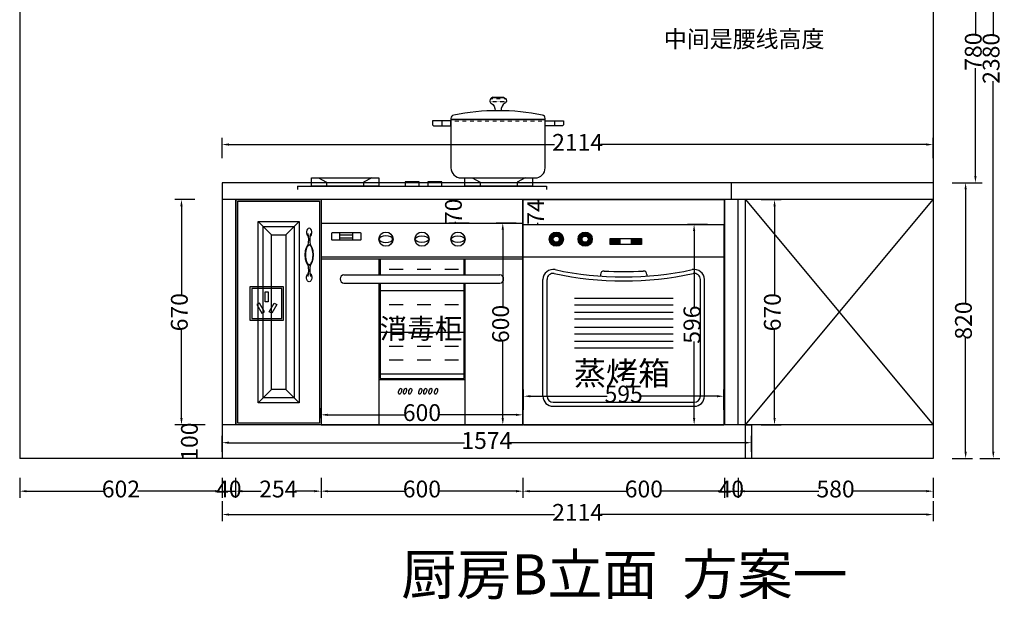
# Model space of a CAD drawing. Units: millimetres. Extents: x -22016 to -10573, y -6951 to 1491.
# Drawn here: x -16721 to -13794, y -2589 to -864 of the extents above; entities that cross this region are included whole.
import ezdxf

# ---------------------------------------------------------------- set-up
doc = ezdxf.new("R2010")
doc.units = ezdxf.units.MM
doc.linetypes.add('DASH_30', pattern=[0.105, 0.075, -0.03])
doc.layers.add('3', color=3, linetype='Continuous')
doc.layers.add('7', color=7, linetype='Continuous')
doc.styles.add('宋字', font='txt')
doc.dimstyles.new('陈陈陈陈陈陈', dxfattribs={"dimtxt": 50, "dimasz": 20, "dimexe": 20, "dimexo": 20, "dimgap": 0, "dimtad": 0, "dimdec": 0, "dimtxsty": '宋字', "dimcen": 2.5, "dimclrd": 251, "dimclre": 251, "dimclrt": 6, "dimadec": 0, "dimazin": 0, "dimtfac": 1, "dimtix": 1, "dimtmove": 0, "dimatfit": 3, "dimfxl": 40, "dimfxlon": 1, "dimarcsym": 0})
pattern_1 = [(90, (2073922.4677, 604877.0063), (-2.54, 4e-16), [])]

# ---------------------------------------------------------------- blocks, each defined once
blk = doc.blocks.new('sss')
for centre, start, end in [((27130.5, 17706.7), 348.7446, 11.2554), ((27316.5, 17706.7), 168.7446, 191.2554), ((27130.5, 17614.1), 348.7446, 11.2554), ((27316.5, 17614.1), 168.7446, 191.2554)]:
    blk.add_arc(centre, 90.5, start, end)
at = {"extrusion": (0, 0, -1)}
blk.add_ellipse((27223.5, 17727.4), major_axis=(0, 12.7), ratio=0.633261, start_param=-2.75737, end_param=2.75737, dxfattribs=at)
for centre, major_axis, ratio, start_param, end_param in [((27223.5, 17660.4), (0, -30.5), 0.417372, -3.141592653589793, 3.141592653589793), ((27223.5, 17593.4), (0, -12.7), 0.633261, -2.75737, 2.75737)]:
    blk.add_ellipse(centre, major_axis=major_axis, ratio=ratio, start_param=start_param, end_param=end_param)
blk.add_open_spline([(27223.5, 17689.4), (27223, 17689.4), (27222.5, 17689.3), (27221.5, 17688.9), (27221, 17688.6), (27219.9, 17687.8), (27219.3, 17687.2), (27218.2, 17685.9), (27217.7, 17685.1), (27216.1, 17682.3), (27215.2, 17680), (27213.7, 17674.7), (27213.1, 17671.8), (27212.3, 17665.5), (27212.2, 17662.3), (27212.3, 17655.8), (27212.6, 17652.5), (27213.6, 17646.5), (27214.3, 17643.7), (27215.8, 17639.3), (27216.6, 17637.6), (27218.1, 17635), (27218.9, 17634), (27220.2, 17632.7), (27220.8, 17632.2), (27222, 17631.6), (27222.6, 17631.4), (27223.7, 17631.3), (27224.2, 17631.4), (27225.3, 17631.8), (27225.9, 17632.1), (27227.1, 17633), (27227.7, 17633.6), (27228.9, 17635.2), (27229.5, 17636.1), (27231.1, 17639.1), (27232.1, 17641.6), (27233.5, 17647.1), (27234.1, 17650.2), (27234.7, 17656.6), (27234.8, 17659.9), (27234.6, 17666.5), (27234.2, 17669.8), (27233.1, 17675.8), (27232.3, 17678.5), (27230.7, 17682.6), (27229.9, 17684.1), (27228.4, 17686.4), (27227.7, 17687.2), (27226.4, 17688.4), (27225.8, 17688.8), (27224.7, 17689.3), (27224.1, 17689.4), (27223.6, 17689.4), (27223.5, 17689.4), (27223.5, 17689.4)], degree=3, knots=[-3.141593, -3.141593, -3.141593, -3.141593, -2.982124, -2.982124, -2.822656, -2.822656, -2.663188, -2.663188, -2.503719, -2.503719, -2.17732, -2.17732, -1.850921, -1.850921, -1.524523, -1.524523, -1.198124, -1.198124, -0.871725, -0.871725, -0.612081, -0.612081, -0.397041, -0.397041, -0.219494, -0.219494, -0.041947, -0.041947, 0.1356, 0.1356, 0.313147, 0.313147, 0.490694, 0.490694, 0.668241, 0.668241, 1.00073, 1.00073, 1.333219, 1.333219, 1.665708, 1.665708, 1.998197, 1.998197, 2.330686, 2.330686, 2.577923, 2.577923, 2.784528, 2.784528, 2.956041, 2.956041, 3.127555, 3.127555, 3.141593, 3.141593, 3.141593, 3.141593])
blk = doc.blocks.new('*D107')
at = {"color": 251, "lineweight": -2, "transparency": 16777216}
for p, q in [((-16721.4, -2226.9), (-16721.4, -2286.9)), ((-16119.4, -2226.9), (-16119.4, -2286.9)), ((-16701.4, -2266.9), (-16470.1, -2266.9)), ((-16139.4, -2266.9), (-16370.7, -2266.9))]:
    blk.add_line(p, q, dxfattribs=at)
at = {"color": 251, "transparency": 16777216}
for points in [[(-16701.4, -2263.6), (-16701.4, -2270.2), (-16721.4, -2266.9)], [(-16139.4, -2270.2), (-16139.4, -2263.6), (-16119.4, -2266.9)]]:
    blk.add_solid(points, dxfattribs=at)
at = {"layer": 'Defpoints', "color": 0, "transparency": 16777216}
for p in [(-16119.4, -1399.5), (-16721.4, -1419.5), (-16721.4, -2266.9)]:
    blk.add_point(p, dxfattribs=at)
at = {"color": 6, "transparency": 16777216, "insert": (-16420.4, -2266.9), "char_height": 50, "attachment_point": 5, "style": '宋字'}
blk.add_mtext('602', dxfattribs=at)
blk = doc.blocks.new('asdfgasdfvgedshgt')
at = {"layer": '3', "color": 3, "linetype": 'DASH_30'}
for p, q in [((2078202.2, 612374.2), (2078251.6, 612374.2)), ((2078204.9, 612382.5), (2078248.7, 612382.5)), ((2078086.8, 612316.6), (2078366.8, 612316.6))]:
    blk.add_line(p, q, dxfattribs=at)
at = {"layer": '3', "color": 3}
for points in [[(2077950.2, 612122), (2077992.1, 612122), (2077992.1, 612135.4), (2077950.2, 612135.4)], [(2078017.6, 612122), (2078059.5, 612122), (2078059.5, 612135.4), (2078017.6, 612135.4)]]:
    blk.add_lwpolyline(points, close=True, dxfattribs=at)
at = {"layer": '7', "color": 3}
for p, q in [((2078210.9, 612386.6), (2078242.8, 612386.6)), ((2078059.3, 612316.6), (2078059.3, 612301.6)), ((2078086.8, 612323.5), (2078086.8, 612176.6)), ((2078086.8, 612321.6), (2078366.8, 612321.6)), ((2078366.8, 612176.6), (2078366.8, 612323.5)), ((2078394.3, 612316.6), (2078394.3, 612301.6)), ((2077693, 612146.6), (2077717, 612133.9)), ((2077717, 612133.9), (2077717, 612122.2)), ((2077851.1, 612146.6), (2077827, 612133.9)), ((2077827, 612133.9), (2077827, 612122.2)), ((2078116.8, 612146.6), (2078336.8, 612146.6)), ((2078149.5, 612146.6), (2078173.6, 612133.9)), ((2078173.6, 612133.9), (2078173.6, 612122.2)), ((2078307.6, 612146.6), (2078283.6, 612133.9)), ((2078283.6, 612133.9), (2078283.6, 612122.2)), ((2077630.3, 612122.2), (2078370.3, 612122.2)), ((2077630.3, 612122.2), (2077630.3, 612112.2)), ((2078370.3, 612122.2), (2078370.3, 612112.2))]:
    blk.add_line(p, q, dxfattribs=at)
for points in [[(2078210.9, 612386.6, 0.292085), (2078202.2, 612375.8, 0.373013), (2078206.7, 612369.3, -0.257373), (2078217.8, 612346.9)], [(2078242.8, 612386.6, -0.292085), (2078251.5, 612375.8, -0.373013), (2078247, 612369.3, 0.257373), (2078235.9, 612346.9)]]:
    blk.add_lwpolyline(points, format="xyb", dxfattribs=at)
for points in [[(2078036.8, 612301.6), (2078086.8, 612301.6), (2078086.8, 612316.6), (2078031.8, 612316.6), (2078031.8, 612306.6, 0.414214)], [(2078416.8, 612301.6), (2078366.8, 612301.6), (2078366.8, 612316.6), (2078421.8, 612316.6), (2078421.8, 612306.6, -0.414214)]]:
    blk.add_lwpolyline(points, format="xyb", close=True, dxfattribs=at)
for points in [[(2077872.2, 612122.2), (2077671.9, 612122.2), (2077671.9, 612146.6), (2077872.2, 612146.6)], [(2078328.7, 612122.2), (2078128.4, 612122.2), (2078128.4, 612146.6), (2078328.7, 612146.6)]]:
    blk.add_lwpolyline(points, close=True, dxfattribs=at)
for centre, radius, start, end in [((2078096.8, 612323.5), 10, 101.522, 180), ((2078226.8, 611685.8), 660.8, 78.478, 101.522), ((2078356.8, 612323.5), 10, 0, 78.478), ((2078116.8, 612176.6), 30, 180, 270), ((2078336.8, 612176.6), 30, 270, 0)]:
    blk.add_arc(centre, radius, start, end, dxfattribs=at)
blk = doc.blocks.new('*D114')
at = {"color": 251, "lineweight": -2, "transparency": 16777216}
for p, q in [((-16119.4, -2226.9), (-16119.4, -2286.9)), ((-16079.4, -2226.9), (-16079.4, -2286.9)), ((-16119.4, -2266.9), (-16079.4, -2266.9))]:
    blk.add_line(p, q, dxfattribs=at)
at = {"layer": 'Defpoints', "color": 0, "transparency": 16777216}
for p in [(-16119.4, -2069.5), (-16079.4, -2069.5), (-16079.4, -2266.9)]:
    blk.add_point(p, dxfattribs=at)
at = {"color": 6, "transparency": 16777216, "insert": (-16099.4, -2266.9), "char_height": 50, "attachment_point": 5, "style": '宋字'}
blk.add_mtext('40', dxfattribs=at)
blk = doc.blocks.new('*D115')
at = {"color": 251, "lineweight": -2, "transparency": 16777216}
for p, q in [((-16079.4, -2226.9), (-16079.4, -2286.9)), ((-15825.4, -2226.9), (-15825.4, -2286.9)), ((-16059.4, -2266.9), (-16003, -2266.9)), ((-15845.4, -2266.9), (-15901.9, -2266.9))]:
    blk.add_line(p, q, dxfattribs=at)
at = {"color": 251, "transparency": 16777216}
for points in [[(-16059.4, -2263.6), (-16059.4, -2270.2), (-16079.4, -2266.9)], [(-15845.4, -2270.2), (-15845.4, -2263.6), (-15825.4, -2266.9)]]:
    blk.add_solid(points, dxfattribs=at)
at = {"layer": 'Defpoints', "color": 0, "transparency": 16777216}
for p in [(-16079.4, -2069.5), (-15825.4, -2069.5), (-15825.4, -2266.9)]:
    blk.add_point(p, dxfattribs=at)
at = {"color": 6, "transparency": 16777216, "insert": (-15952.4, -2266.9), "char_height": 50, "attachment_point": 5, "style": '宋字'}
blk.add_mtext('254', dxfattribs=at)
blk = doc.blocks.new('*D116')
at = {"color": 251, "lineweight": -2, "transparency": 16777216}
for p, q in [((-15825.4, -2226.9), (-15825.4, -2286.9)), ((-15225.4, -2226.9), (-15225.4, -2286.9)), ((-15805.4, -2266.9), (-15575.6, -2266.9)), ((-15245.4, -2266.9), (-15475.3, -2266.9))]:
    blk.add_line(p, q, dxfattribs=at)
at = {"color": 251, "transparency": 16777216}
for points in [[(-15805.4, -2263.6), (-15805.4, -2270.2), (-15825.4, -2266.9)], [(-15245.4, -2270.2), (-15245.4, -2263.6), (-15225.4, -2266.9)]]:
    blk.add_solid(points, dxfattribs=at)
at = {"layer": 'Defpoints', "color": 0, "transparency": 16777216}
for p in [(-15825.4, -2069.5), (-15225.4, -2069.5), (-15225.4, -2266.9)]:
    blk.add_point(p, dxfattribs=at)
at = {"color": 6, "transparency": 16777216, "insert": (-15525.4, -2266.9), "char_height": 50, "attachment_point": 5, "style": '宋字'}
blk.add_mtext('600', dxfattribs=at)
blk = doc.blocks.new('*D117')
at = {"color": 251, "lineweight": -2, "transparency": 16777216}
for p, q in [((-15225.4, -2226.9), (-15225.4, -2286.9)), ((-14625.4, -2226.9), (-14625.4, -2286.9)), ((-15205.4, -2266.9), (-14915.6, -2266.9)), ((-14645.4, -2266.9), (-14815.3, -2266.9))]:
    blk.add_line(p, q, dxfattribs=at)
at = {"color": 251, "transparency": 16777216}
for points in [[(-15205.4, -2263.6), (-15205.4, -2270.2), (-15225.4, -2266.9)], [(-14645.4, -2270.2), (-14645.4, -2263.6), (-14625.4, -2266.9)]]:
    blk.add_solid(points, dxfattribs=at)
at = {"layer": 'Defpoints', "color": 0, "transparency": 16777216}
for p in [(-15225.4, -2069.5), (-14625.4, -2069.5), (-14625.4, -2266.9)]:
    blk.add_point(p, dxfattribs=at)
at = {"color": 6, "transparency": 16777216, "insert": (-14865.4, -2266.9), "char_height": 50, "attachment_point": 5, "style": '宋字'}
blk.add_mtext('600', dxfattribs=at)
blk = doc.blocks.new('*D118')
at = {"color": 251, "lineweight": -2, "transparency": 16777216}
for p, q in [((-14625.4, -2226.9), (-14625.4, -2286.9)), ((-14585.4, -2226.9), (-14585.4, -2286.9)), ((-14625.4, -2266.9), (-14585.4, -2266.9))]:
    blk.add_line(p, q, dxfattribs=at)
at = {"layer": 'Defpoints', "color": 0, "transparency": 16777216}
for p in [(-14625.4, -2069.5), (-14585.4, -2069.5), (-14585.4, -2266.9)]:
    blk.add_point(p, dxfattribs=at)
at = {"color": 6, "transparency": 16777216, "insert": (-14605.4, -2266.9), "char_height": 50, "attachment_point": 5, "style": '宋字'}
blk.add_mtext('40', dxfattribs=at)
blk = doc.blocks.new('*D119')
at = {"color": 251, "lineweight": -2, "transparency": 16777216}
for p, q in [((-14585.4, -2226.9), (-14585.4, -2286.9)), ((-14005.4, -2226.9), (-14005.4, -2286.9)), ((-14565.4, -2266.9), (-14345.1, -2266.9)), ((-14025.4, -2266.9), (-14245.7, -2266.9))]:
    blk.add_line(p, q, dxfattribs=at)
at = {"color": 251, "transparency": 16777216}
for points in [[(-14565.4, -2263.6), (-14565.4, -2270.2), (-14585.4, -2266.9)], [(-14025.4, -2270.2), (-14025.4, -2263.6), (-14005.4, -2266.9)]]:
    blk.add_solid(points, dxfattribs=at)
at = {"layer": 'Defpoints', "color": 0, "transparency": 16777216}
for p in [(-14585.4, -2069.5), (-14005.4, -2069.5), (-14005.4, -2266.9)]:
    blk.add_point(p, dxfattribs=at)
at = {"color": 6, "transparency": 16777216, "insert": (-14295.4, -2266.9), "char_height": 50, "attachment_point": 5, "style": '宋字'}
blk.add_mtext('580', dxfattribs=at)
blk = doc.blocks.new('*D122')
at = {"color": 251, "lineweight": -2, "transparency": 16777216}
for p, q in [((-13948.6, -1349.5), (-13888.6, -1349.5)), ((-13908.6, -1369.5), (-13908.6, -1709.2)), ((-13908.6, -2149.5), (-13908.6, -1809.8)), ((-13948.6, -2169.5), (-13888.6, -2169.5))]:
    blk.add_line(p, q, dxfattribs=at)
at = {"color": 251, "transparency": 16777216}
for points in [[(-13905.3, -1369.5), (-13912, -1369.5), (-13908.6, -1349.5)], [(-13912, -2149.5), (-13905.3, -2149.5), (-13908.6, -2169.5)]]:
    blk.add_solid(points, dxfattribs=at)
at = {"layer": 'Defpoints', "color": 0, "transparency": 16777216}
for p in [(-14005.4, -1349.5), (-14005.4, -2169.5), (-13908.6, -2169.5)]:
    blk.add_point(p, dxfattribs=at)
at = {"color": 6, "transparency": 16777216, "insert": (-13908.6, -1759.5), "char_height": 50, "attachment_point": 5, "rotation": 90, "style": '宋字'}
blk.add_mtext('820', dxfattribs=at)
blk = doc.blocks.new('*D123')
at = {"color": 251, "lineweight": -2, "transparency": 16777216}
for p, q in [((-13919.5, -569.5), (-13859.5, -569.5)), ((-13879.5, -589.5), (-13879.5, -909.9)), ((-13879.5, -1329.5), (-13879.5, -1009.1)), ((-13919.5, -1349.5), (-13859.5, -1349.5))]:
    blk.add_line(p, q, dxfattribs=at)
at = {"color": 251, "transparency": 16777216}
for points in [[(-13876.2, -589.5), (-13882.8, -589.5), (-13879.5, -569.5)], [(-13882.8, -1329.5), (-13876.2, -1329.5), (-13879.5, -1349.5)]]:
    blk.add_solid(points, dxfattribs=at)
at = {"layer": 'Defpoints', "color": 0, "transparency": 16777216}
for p in [(-14005.4, -569.5), (-13879.5, -569.5), (-14005.4, -1349.5)]:
    blk.add_point(p, dxfattribs=at)
at = {"color": 6, "transparency": 16777216, "insert": (-13879.5, -959.5), "char_height": 50, "attachment_point": 5, "rotation": 90, "style": '宋字'}
blk.add_mtext('780', dxfattribs=at)
blk = doc.blocks.new('*D18')
at = {"color": 251, "lineweight": -2, "transparency": 16777216}
for p, q in [((2075915.4, 611238.9), (2075915.4, 611298.9)), ((2075935.4, 611278.9), (2076163.6, 611278.9)), ((2076490.4, 611278.9), (2076262.2, 611278.9)), ((2076510.4, 611238.9), (2076510.4, 611298.9))]:
    blk.add_line(p, q, dxfattribs=at)
at = {"color": 251, "transparency": 16777216}
for points in [[(2075935.4, 611282.2), (2075935.4, 611275.6), (2075915.4, 611278.9)], [(2076490.4, 611275.6), (2076490.4, 611282.2), (2076510.4, 611278.9)]]:
    blk.add_solid(points, dxfattribs=at)
at = {"layer": 'Defpoints', "color": 0, "transparency": 16777216}
for p in [(2076510.4, 611278.9), (2075915.4, 611193.9), (2076510.4, 611193.9)]:
    blk.add_point(p, dxfattribs=at)
at = {"color": 6, "transparency": 16777216, "insert": (2076212.9, 611278.9), "char_height": 50, "attachment_point": 5, "style": '宋字'}
blk.add_mtext('595', dxfattribs=at)
blk = doc.blocks.new('*D19')
at = {"color": 251, "lineweight": -2, "transparency": 16777216}
for p, q in [((2076462.3, 611789.9), (2076402.3, 611789.9)), ((2076422.3, 611769.9), (2076422.3, 611541.6)), ((2076422.3, 611213.9), (2076422.3, 611442.2)), ((2076462.3, 611193.9), (2076402.3, 611193.9))]:
    blk.add_line(p, q, dxfattribs=at)
at = {"color": 251, "transparency": 16777216}
for points in [[(2076425.7, 611769.9), (2076419, 611769.9), (2076422.3, 611789.9)], [(2076419, 611213.9), (2076425.7, 611213.9), (2076422.3, 611193.9)]]:
    blk.add_solid(points, dxfattribs=at)
at = {"layer": 'Defpoints', "color": 0, "transparency": 16777216}
for p in [(2076422.3, 611789.9), (2076510.4, 611789.9), (2076510.4, 611193.9)]:
    blk.add_point(p, dxfattribs=at)
at = {"color": 6, "transparency": 16777216, "insert": (2076422.3, 611491.9), "char_height": 50, "attachment_point": 5, "rotation": 90, "style": '宋字'}
blk.add_mtext('596', dxfattribs=at)
blk = doc.blocks.new('*D15')
at = {"color": 251, "lineweight": -2, "transparency": 16777216}
for p, q in [((-18063.8, -1643.5), (-18063.8, -1613.8)), ((-18043.8, -1633.8), (-17814, -1633.8)), ((-17483.8, -1633.8), (-17713.7, -1633.8)), ((-17463.8, -1643.5), (-17463.8, -1613.8))]:
    blk.add_line(p, q, dxfattribs=at)
at = {"color": 251, "transparency": 16777216}
for points in [[(-18043.8, -1630.5), (-18043.8, -1637.1), (-18063.8, -1633.8)], [(-17483.8, -1637.1), (-17483.8, -1630.5), (-17463.8, -1633.8)]]:
    blk.add_solid(points, dxfattribs=at)
at = {"layer": 'Defpoints', "color": 0, "transparency": 16777216}
for p in [(-17463.8, -1633.8), (-18063.8, -1663.5), (-17463.8, -1663.5)]:
    blk.add_point(p, dxfattribs=at)
at = {"color": 6, "transparency": 16777216, "insert": (-17763.8, -1633.8), "char_height": 50, "attachment_point": 5, "style": '宋字'}
blk.add_mtext('600', dxfattribs=at)
blk = doc.blocks.new('*D16')
at = {"color": 251, "lineweight": -2, "transparency": 16777216}
for p, q in [((-17483.8, -1063.5), (-17543.4, -1063.5)), ((-17523.4, -1083.5), (-17523.4, -1313.4)), ((-17523.4, -1643.5), (-17523.4, -1413.7)), ((-17483.8, -1663.5), (-17543.4, -1663.5))]:
    blk.add_line(p, q, dxfattribs=at)
at = {"color": 251, "transparency": 16777216}
for points in [[(-17520.1, -1083.5), (-17526.8, -1083.5), (-17523.4, -1063.5)], [(-17526.8, -1643.5), (-17520.1, -1643.5), (-17523.4, -1663.5)]]:
    blk.add_solid(points, dxfattribs=at)
at = {"layer": 'Defpoints', "color": 0, "transparency": 16777216}
for p in [(-17523.4, -1063.5), (-17463.8, -1063.5), (-17463.8, -1663.5)]:
    blk.add_point(p, dxfattribs=at)
at = {"color": 6, "transparency": 16777216, "insert": (-17523.4, -1363.5), "char_height": 50, "attachment_point": 5, "rotation": 90, "style": '宋字'}
blk.add_mtext('600', dxfattribs=at)
blk = doc.blocks.new('*D126')
at = {"color": 251, "lineweight": -2, "transparency": 16777216}
for p, q in [((-13866.4, 210.5), (-13806.4, 210.5)), ((-13826.4, 190.5), (-13826.4, -911.6)), ((-13826.4, -2149.5), (-13826.4, -1047.4)), ((-13866.4, -2169.5), (-13806.4, -2169.5))]:
    blk.add_line(p, q, dxfattribs=at)
at = {"color": 251, "transparency": 16777216}
for points in [[(-13823.1, 190.5), (-13829.7, 190.5), (-13826.4, 210.5)], [(-13829.7, -2149.5), (-13823.1, -2149.5), (-13826.4, -2169.5)]]:
    blk.add_solid(points, dxfattribs=at)
at = {"layer": 'Defpoints', "color": 0, "transparency": 16777216}
for p in [(-14005.4, 210.5), (-14005.4, -2169.5), (-13826.4, -2169.5)]:
    blk.add_point(p, dxfattribs=at)
at = {"color": 6, "transparency": 16777216, "insert": (-13826.4, -979.5), "char_height": 50, "attachment_point": 5, "rotation": 90, "style": '宋字'}
blk.add_mtext('2380', dxfattribs=at)
blk = doc.blocks.new('adefawer2w3r+3r3+2rr')
at = {"color": 0}
for points in [[(123073.2, 54942.5), (123173.2, 54942.5), (123173.2, 55042.5), (123073.2, 55042.5)], [(123078.2, 54947.5), (123168.2, 54947.5), (123168.2, 55037.5), (123078.2, 55037.5)]]:
    blk.add_lwpolyline(points, close=True, dxfattribs=at)
blk = doc.blocks.new('qawerwerasdfast23edfasdfawr23wesdfzcv')
at = {"color": 1}
for points in [[(123118.6, 55027.2), (123127.6, 55027.2), (123127.6, 54997.4), (123118.6, 54997.4)], [(123101, 54993.7), (123093.2, 54989.2), (123108.2, 54963.5), (123116, 54968)], [(123145.3, 54993.7), (123153.1, 54989.2), (123138.1, 54963.5), (123130.3, 54968)]]:
    blk.add_lwpolyline(points, close=True, dxfattribs=at)
blk.add_blockref('adefawer2w3r+3r3+2rr', (0, 0))
blk = doc.blocks.new('*D14')
at = {"color": 251, "lineweight": -2, "transparency": 16777216}
for p, q in [((-15385.2, -1399.5), (-15445.2, -1399.5)), ((-15425.2, -1399.5), (-15425.2, -1402.8)), ((-15385.2, -1469.5), (-15445.2, -1469.5)), ((-15425.2, -1469.5), (-15425.2, -1466.2))]:
    blk.add_line(p, q, dxfattribs=at)
at = {"layer": 'Defpoints', "color": 0, "transparency": 16777216}
for p in [(-15425.2, -1399.5), (-15225.4, -1399.5), (-15304.3, -1469.5)]:
    blk.add_point(p, dxfattribs=at)
at = {"color": 6, "transparency": 16777216, "insert": (-15425.2, -1434.5), "char_height": 50, "attachment_point": 5, "rotation": 90, "style": '宋字'}
blk.add_mtext('70', dxfattribs=at)
blk = doc.blocks.new('*D63')
at = {"color": 251, "lineweight": -2, "transparency": 16777216}
for p, q in [((-16119.4, -1275.9), (-16119.4, -1215.9)), ((-14005.4, -1275.9), (-14005.4, -1215.9)), ((-16099.4, -1235.9), (-15130.9, -1235.9)), ((-14025.4, -1235.9), (-14994, -1235.9))]:
    blk.add_line(p, q, dxfattribs=at)
at = {"color": 251, "transparency": 16777216}
for points in [[(-16099.4, -1232.5), (-16099.4, -1239.2), (-16119.4, -1235.9)], [(-14025.4, -1239.2), (-14025.4, -1232.5), (-14005.4, -1235.9)]]:
    blk.add_solid(points, dxfattribs=at)
at = {"layer": 'Defpoints', "color": 0, "transparency": 16777216}
for p in [(-14005.4, -1235.9), (-16119.4, -1374.5), (-14005.4, -1349.5)]:
    blk.add_point(p, dxfattribs=at)
at = {"color": 6, "transparency": 16777216, "insert": (-15062.4, -1235.9), "char_height": 50, "attachment_point": 5, "style": '宋字'}
blk.add_mtext('2114', dxfattribs=at)
blk = doc.blocks.new('*D100')
at = {"color": 251, "lineweight": -2, "transparency": 16777216}
for p, q in [((-14516.8, -1399.5), (-14456.8, -1399.5)), ((-14476.8, -1419.5), (-14476.8, -1684.4)), ((-14476.8, -2049.5), (-14476.8, -1784.6)), ((-14516.8, -2069.5), (-14456.8, -2069.5))]:
    blk.add_line(p, q, dxfattribs=at)
at = {"color": 251, "transparency": 16777216}
for points in [[(-14473.5, -1419.5), (-14480.1, -1419.5), (-14476.8, -1399.5)], [(-14480.1, -2049.5), (-14473.5, -2049.5), (-14476.8, -2069.5)]]:
    blk.add_solid(points, dxfattribs=at)
at = {"layer": 'Defpoints', "color": 0, "transparency": 16777216}
for p in [(-14563.4, -1399.5), (-14563.4, -2069.5), (-14476.8, -2069.5)]:
    blk.add_point(p, dxfattribs=at)
at = {"color": 6, "transparency": 16777216, "insert": (-14476.8, -1734.5), "char_height": 50, "attachment_point": 5, "rotation": 90, "style": '宋字'}
blk.add_mtext('670', dxfattribs=at)
blk = doc.blocks.new('*D102')
at = {"color": 251, "lineweight": -2, "transparency": 16777216}
for p, q in [((-15202.9, -1399.5), (-15160.5, -1399.5)), ((-15180.5, -1399.5), (-15180.5, -1404.2)), ((-15202.9, -1473.5), (-15160.5, -1473.5)), ((-15180.5, -1473.5), (-15180.5, -1468.8))]:
    blk.add_line(p, q, dxfattribs=at)
at = {"layer": 'Defpoints', "color": 0, "transparency": 16777216}
for p in [(-15222.9, -1399.5), (-15180.5, -1399.5), (-15222.9, -1473.5)]:
    blk.add_point(p, dxfattribs=at)
at = {"color": 6, "transparency": 16777216, "insert": (-15180.5, -1436.5), "char_height": 50, "attachment_point": 5, "rotation": 90, "style": '宋字'}
blk.add_mtext('74', dxfattribs=at)
blk = doc.blocks.new('*D103')
at = {"color": 251, "lineweight": -2, "transparency": 16777216}
for p, q in [((-16119.4, -2149.5), (-16119.4, -2102.7)), ((-14545.4, -2149.5), (-14545.4, -2102.7)), ((-16099.4, -2122.7), (-15398.6, -2122.7)), ((-14565.4, -2122.7), (-15266.2, -2122.7))]:
    blk.add_line(p, q, dxfattribs=at)
at = {"color": 251, "transparency": 16777216}
for points in [[(-16099.4, -2119.3), (-16099.4, -2126), (-16119.4, -2122.7)], [(-14565.4, -2126), (-14565.4, -2119.3), (-14545.4, -2122.7)]]:
    blk.add_solid(points, dxfattribs=at)
at = {"layer": 'Defpoints', "color": 0, "transparency": 16777216}
for p in [(-14545.4, -2122.7), (-16119.4, -2169.5), (-14545.4, -2169.5)]:
    blk.add_point(p, dxfattribs=at)
at = {"color": 6, "transparency": 16777216, "insert": (-15332.4, -2122.7), "char_height": 50, "attachment_point": 5, "style": '宋字'}
blk.add_mtext('1574', dxfattribs=at)
blk = doc.blocks.new('*D106')
at = {"color": 251, "lineweight": -2, "transparency": 16777216}
for p, q in [((-16119.4, -2296.4), (-16119.4, -2356.4)), ((-14005.4, -2296.4), (-14005.4, -2356.4)), ((-16099.4, -2336.4), (-15130.9, -2336.4)), ((-14025.4, -2336.4), (-14994, -2336.4))]:
    blk.add_line(p, q, dxfattribs=at)
at = {"color": 251, "transparency": 16777216}
for points in [[(-16099.4, -2333.1), (-16099.4, -2339.7), (-16119.4, -2336.4)], [(-14025.4, -2339.7), (-14025.4, -2333.1), (-14005.4, -2336.4)]]:
    blk.add_solid(points, dxfattribs=at)
at = {"layer": 'Defpoints', "color": 0, "transparency": 16777216}
for p in [(-16119.4, -2169.5), (-14005.4, -2169.5), (-14005.4, -2336.4)]:
    blk.add_point(p, dxfattribs=at)
at = {"color": 6, "transparency": 16777216, "insert": (-15062.4, -2336.4), "char_height": 50, "attachment_point": 5, "style": '宋字'}
blk.add_mtext('2114', dxfattribs=at)
blk = doc.blocks.new('*D127')
at = {"color": 251, "lineweight": -2, "transparency": 16777216}
for p, q in [((-16200.3, -1399.5), (-16260.3, -1399.5)), ((-16240.3, -1419.5), (-16240.3, -1684.4)), ((-16240.3, -2049.5), (-16240.3, -1784.6)), ((-16200.3, -2069.5), (-16260.3, -2069.5))]:
    blk.add_line(p, q, dxfattribs=at)
at = {"color": 251, "transparency": 16777216}
for points in [[(-16237, -1419.5), (-16243.7, -1419.5), (-16240.3, -1399.5)], [(-16243.7, -2049.5), (-16237, -2049.5), (-16240.3, -2069.5)]]:
    blk.add_solid(points, dxfattribs=at)
at = {"layer": 'Defpoints', "color": 0, "transparency": 16777216}
for p in [(-16240.3, -1399.5), (-16119.4, -1399.5), (-16119.4, -2069.5)]:
    blk.add_point(p, dxfattribs=at)
at = {"color": 6, "transparency": 16777216, "insert": (-16240.3, -1734.5), "char_height": 50, "attachment_point": 5, "rotation": 90, "style": '宋字'}
blk.add_mtext('670', dxfattribs=at)
blk = doc.blocks.new('*D128')
at = {"color": 251, "lineweight": -2, "transparency": 16777216}
for p, q in [((-16170.3, -2069.5), (-16230.3, -2069.5)), ((-16210.3, -2069.5), (-16210.3, -2071.7)), ((-16170.3, -2169.5), (-16230.3, -2169.5)), ((-16210.3, -2169.5), (-16210.3, -2167.3))]:
    blk.add_line(p, q, dxfattribs=at)
at = {"layer": 'Defpoints', "color": 0, "transparency": 16777216}
for p in [(-16210.3, -2069.5), (-16119.4, -2069.5), (-16119.4, -2169.5)]:
    blk.add_point(p, dxfattribs=at)
at = {"color": 6, "transparency": 16777216, "insert": (-16210.3, -2119.5), "char_height": 50, "attachment_point": 5, "rotation": 90, "style": '宋字'}
blk.add_mtext('100', dxfattribs=at)
blk = doc.blocks.new('asgvsdfghbfyj')
h = blk.add_hatch()
h.set_pattern_fill('INSUL', color=8, scale=13, style=0)
h.set_pattern_definition([(0, (-19750.07, -7757.06), (0, 123.825), []), (0, (-19750.07, -7715.78), (0, 123.825), [41.275, -41.275]), (0, (-19750.07, -7674.5), (0, 123.825), [41.275, -41.275])])
h.paths.add_polyline_path([(-17639.4, -1227.6), (-17639.4, -1180.5), (-17888.3, -1180.5), (-17888.3, -1227.6)])
h = blk.add_hatch()
h.set_pattern_fill('INSUL', color=8, scale=13, style=0)
h.set_pattern_definition([(0, (-19750.07, -7737.56), (0, 123.825), []), (0, (-19750.07, -7696.29), (0, 123.825), [41.275, -41.275]), (0, (-19750.07, -7655.01), (0, 123.825), [41.275, -41.275])])
h.paths.add_polyline_path([(-17888.3, -1233.2), (-17888.3, -1516.6), (-17639.4, -1516.6), (-17639.4, -1233.2)])
at = {"ltscale": 20}
for p, q in [((-18063.8, -1063.5), (-18063.8, -1663.5)), ((-17463.8, -1063.5), (-17463.8, -1663.5))]:
    blk.add_line(p, q, dxfattribs=at)
for p, q in [((-18063.8, -1063.5), (-17463.8, -1063.5)), ((-18008.7, -1091.3), (-18008.7, -1114.7)), ((-18008.7, -1098.1), (-17970.5, -1098.1)), ((-18008.7, -1107.4), (-17970.5, -1107.4)), ((-17970.5, -1091.3), (-17970.5, -1114.7)), ((-18063.8, -1163.5), (-17463.8, -1163.5)), ((-18063.8, -1170), (-17463.8, -1170)), ((-17891.8, -1170), (-17891.8, -1217)), ((-17888.3, -1170), (-17888.3, -1217)), ((-17639.4, -1170), (-17639.4, -1217)), ((-17635.9, -1170), (-17635.9, -1217)), ((-17995.8, -1217), (-17531.9, -1217)), ((-17995.8, -1242.1), (-17531.9, -1242.1)), ((-17891.8, -1242.1), (-17891.8, -1529.1)), ((-17888.3, -1242.1), (-17888.3, -1525.6)), ((-17639.4, -1242.1), (-17639.4, -1525.6)), ((-17635.9, -1242.1), (-17635.9, -1529.1)), ((-17891.8, -1529.1), (-17635.9, -1529.1)), ((-17888.3, -1525.6), (-17639.4, -1525.6)), ((-18063.8, -1663.5), (-17463.8, -1663.5))]:
    blk.add_line(p, q)
at = {"color": 8}
for p, q in [((-17891.8, -1529.1), (-17891.8, -1663.5)), ((-17635.9, -1529.1), (-17635.9, -1663.5))]:
    blk.add_line(p, q, dxfattribs=at)
blk.add_lwpolyline([(-18029, -1091.3), (-17948.3, -1091.3, -0.414214), (-17945.8, -1093.8), (-17945.8, -1112.2, -0.414214), (-17948.3, -1114.7), (-18029, -1114.7, -0.414214), (-18031.5, -1112.2), (-18031.5, -1093.8, -0.414214)], format="xyb", close=True)
at = {"ltscale": 20}
for centre in [(-17870.9, -1111.3), (-17763.8, -1111.3), (-17656.8, -1111.3)]:
    blk.add_circle(centre, 21.2, dxfattribs=at)
for centre, start, end in [((-17994, -1229.6), 98.0067, 261.9933), ((-17533.6, -1229.6), 278.0067, 81.9933)]:
    blk.add_arc(centre, 12.7, start, end)
at = {"extrusion": (-3.69779e-29, -8.32667e-17, -1)}
blk.add_ellipse((-17870.9, -1111.3), major_axis=(-20, 0), ratio=0.487589, dxfattribs=at)
for centre, major_axis, ratio in [((-17763.8, -1111.3), (20, 0), 0.487589), ((-17656.8, -1111.3), (20, 0), 0.487589), ((-17828.6, -1563.5), (2.77, 8.63), 0.425383), ((-17814.1, -1563.5), (2.77, 8.63), 0.425383), ((-17798.7, -1563.5), (2.77, 8.63), 0.425383), ((-17768.7, -1563.5), (2.77, 8.63), 0.425383), ((-17754.1, -1563.5), (2.77, 8.63), 0.425383), ((-17738.7, -1563.5), (2.77, 8.63), 0.425383), ((-17721.6, -1563.5), (2.77, 8.63), 0.425383)]:
    blk.add_ellipse(centre, major_axis=major_axis, ratio=ratio)
at = {"color": 1, "insert": (-17889.3, -1347.3), "char_height": 60, "width": 667.659, "attachment_point": 1, "style": '宋字'}
blk.add_mtext('消毒柜', dxfattribs=at)
dim = blk.add_linear_dim(base=(-17523.4, -1063.5), p1=(-17463.8, -1663.5), p2=(-17463.8, -1063.5), angle=90, dimstyle='陈陈陈陈陈陈')
dim.commit()
dim.dimension.update_dxf_attribs({"geometry": '*D16', "text_midpoint": (-17523.4, -1363.5)})
dim = blk.add_linear_dim(base=(-17463.8, -1633.8), p1=(-18063.8, -1663.5), p2=(-17463.8, -1663.5), dimstyle='陈陈陈陈陈陈')
dim.commit()
dim.dimension.update_dxf_attribs({"geometry": '*D15', "text_midpoint": (-17763.8, -1633.8)})
blk = doc.blocks.new('adgssaedfgdthgt')
at = {"ltscale": 20}
h = blk.add_hatch(dxfattribs=at)
h.set_pattern_fill('ANSI31', color=1, scale=0.8, angle=45, style=0)
h.set_pattern_definition(pattern_1)
h.paths.add_polyline_path([(2075991.7, 611746.1, 1), (2076034, 611746.1, 1)])
h.paths.add_polyline_path([(2076022, 611746.1, -1), (2076003.7, 611746.1, -1)], flags=16)
h.paths.add_polyline_path([(2076077.1, 611746.1, 1), (2076119.5, 611746.1, 1)])
h.paths.add_polyline_path([(2076107.5, 611746.1, -1), (2076089.1, 611746.1, -1)], flags=16)
h = blk.add_hatch(dxfattribs=at)
h.set_pattern_fill('ANSI31', color=256, scale=0.8, angle=45, style=0)
h.set_pattern_definition(pattern_1)
h.paths.add_polyline_path([(2076201.9, 611730.6), (2076201.9, 611747.6), (2076172.7, 611747.6), (2076172.7, 611730.6)], flags=17)
h.paths.add_polyline_path([(2076265.5, 611730.6), (2076265.5, 611747.6), (2076235, 611747.6), (2076235, 611730.6)])
for p, q in [((2075912.9, 611793.9), (2075912.9, 611193.9)), ((2076510.4, 611789.9), (2076510.4, 611193.9)), ((2076066.2, 611570.4), (2076359.6, 611570.4)), ((2076066.2, 611551), (2076359.6, 611551)), ((2076066.2, 611528.7), (2076359.6, 611528.7)), ((2076066.2, 611509.3), (2076359.6, 611509.3)), ((2076066.2, 611484.3), (2076359.6, 611484.3)), ((2076066.2, 611464.9), (2076359.6, 611464.9)), ((2076066.2, 611442.7), (2076359.6, 611442.7)), ((2076066.2, 611423.3), (2076359.6, 611423.3))]:
    blk.add_line(p, q, dxfattribs=at)
for p, q in [((2075915.4, 611789.9), (2076510.4, 611789.9)), ((2076201.9, 611747.6), (2076201.9, 611730.6)), ((2076235, 611747.6), (2076235, 611730.6)), ((2075915.4, 611693.9), (2076510.4, 611693.9)), ((2075915.4, 611193.9), (2076510.4, 611193.9))]:
    blk.add_line(p, q)
at = {"color": 3}
for p, q in [((2075972.9, 611278.9), (2075972.9, 611626.1)), ((2075984.9, 611278.9), (2075984.9, 611626.1)), ((2076440.9, 611278.9), (2076440.9, 611626.1)), ((2076452.9, 611278.9), (2076452.9, 611626.1)), ((2076002.9, 611260.9), (2076422.9, 611260.9)), ((2076002.9, 611248.9), (2076422.9, 611248.9))]:
    blk.add_line(p, q, dxfattribs=at)
at = {"color": 2}
for p, q in [((2076143.9, 611641.3), (2076143.9, 611636.4)), ((2076281.9, 611641.3), (2076281.9, 611636.4))]:
    blk.add_line(p, q, dxfattribs=at)
blk.add_lwpolyline([(2076172.7, 611747.6), (2076265.5, 611747.6), (2076265.5, 611730.6), (2076172.7, 611730.6)], close=True)
at = {"color": 1}
for centre, radius in [((2076012.8, 611746.1), 21.2), ((2076012.8, 611746.1), 9.18), ((2076098.3, 611746.1), 21.2), ((2076098.3, 611746.1), 9.18)]:
    blk.add_circle(centre, radius, dxfattribs=at)
at = {"color": 3}
for centre, radius, start, end in [((2076002.9, 611626.1), 30, 77.9389, 180), ((2076212.9, 612608.9), 975, 257.9389, 282.0611), ((2076422.9, 611626.1), 30, 0, 102.0611), ((2076002.9, 611626.1), 18, 77.9389, 180), ((2076212.9, 612608.9), 987, 257.9389, 282.0611), ((2076422.9, 611626.1), 18, 0, 102.0611), ((2076002.9, 611278.9), 30, 180, 270), ((2076002.9, 611278.9), 18, 180, 270), ((2076422.9, 611278.9), 18, 270, 0), ((2076422.9, 611278.9), 30, 270, 0)]:
    blk.add_arc(centre, radius, start, end, dxfattribs=at)
at = {"color": 2}
for centre, radius, start, end in [((2076153.9, 611641.3), 10, 86.5109, 180), ((2076212.9, 612608.9), 959.4, 266.5109, 273.4891), ((2076271.9, 611641.3), 10, 0, 93.4891)]:
    blk.add_arc(centre, radius, start, end, dxfattribs=at)
blk.add_blockref('asgvsdfghbfyj', (2093376.8, 612857.4))
at = {"insert": (2076064.6, 611382), "char_height": 70, "width": 311.401, "attachment_point": 1}
blk.add_mtext('蒸烤箱', dxfattribs=at)
dim = blk.add_linear_dim(base=(2076422.3, 611789.9), p1=(2076510.4, 611193.9), p2=(2076510.4, 611789.9), angle=90, dimstyle='陈陈陈陈陈陈')
dim.commit()
dim.dimension.update_dxf_attribs({"geometry": '*D19', "text_midpoint": (2076422.3, 611491.9)})
dim = blk.add_linear_dim(base=(2076510.4, 611278.9), p1=(2075915.4, 611193.9), p2=(2076510.4, 611193.9), dimstyle='陈陈陈陈陈陈')
dim.commit()
dim.dimension.update_dxf_attribs({"geometry": '*D18', "text_midpoint": (2076212.9, 611278.9)})

msp = doc.modelspace()

# ---------------------------------------------------------------- linework, layer by layer
for p, q in [((-16721.4, 210.5), (-16721.4, -2169.5)), ((-14005.4, 210.5), (-14005.4, -1349.5)), ((-16119.4, -1349.5), (-16119.4, -1399.5)), ((-16119.4, -1349.5), (-16119.4, -2169.5)), ((-14005.4, -1349.5), (-16119.4, -1349.5)), ((-14605.4, -1349.5), (-14605.4, -1399.5)), ((-14005.4, -1349.5), (-14005.4, -2169.5)), ((-14005.4, -1399.5), (-16119.4, -1399.5)), ((-16079.4, -1399.5), (-16079.4, -2069.5)), ((-15825.4, -1399.5), (-15825.4, -2069.5)), ((-15225.4, -1399.5), (-15225.4, -2069.5)), ((-14625.4, -2069.5), (-14625.4, -1399.5)), ((-14585.4, -2069.5), (-14585.4, -1399.5)), ((-14563.4, -2069.5), (-14563.4, -1399.5)), ((-14563.4, -2069.5), (-14005.4, -1399.5)), ((-14563.4, -1399.5), (-14005.4, -2069.5)), ((-14005.4, -2069.5), (-16119.4, -2069.5)), ((-14005.4, -2169.5), (-16721.4, -2169.5))]:
    msp.add_line(p, q)
at = {"color": 8}
for p, q in [((-15972.4, -1504.5), (-16012.4, -1464.5)), ((-15930.4, -1504.5), (-15890.4, -1464.5)), ((-15972.4, -1964.5), (-16012.4, -2004.5)), ((-15930.4, -1964.5), (-15890.4, -2004.5))]:
    msp.add_line(p, q, dxfattribs=at)
for points in [[(-15825.4, -2069.5), (-16077.4, -2069.5), (-16077.4, -1399.5), (-15825.4, -1399.5)], [(-15830.4, -2064.5), (-16072.4, -2064.5), (-16072.4, -1404.5), (-15830.4, -1404.5)], [(-15225.4, -1399.5), (-14625.4, -1399.5), (-14625.4, -2069.5), (-15225.4, -2069.5)], [(-15225.4, -1399.5), (-14625.4, -1399.5), (-14625.4, -2069.5), (-15225.4, -2069.5)], [(-15890.4, -2004.5), (-16012.4, -2004.5), (-16012.4, -1464.5), (-15890.4, -1464.5)], [(-15930.4, -1964.5), (-15972.4, -1964.5), (-15972.4, -1504.5), (-15930.4, -1504.5)], [(-14563.4, -2069.5), (-14545.4, -2069.5), (-14545.4, -2169.5), (-14563.4, -2169.5)]]:
    msp.add_lwpolyline(points, close=True)
msp.add_lwpolyline([(-15905.4, -1989.5), (-15997.4, -1989.5), (-15997.4, -1479.5), (-15905.4, -1479.5)], close=True, dxfattribs=at)

# ---------------------------------------------------------------- block references
for name, p in [('asdfgasdfvgedshgt', (-2093525.7, -613481.7)), ('adgssaedfgdthgt', (-2091138.3, -613263.4)), ('qawerwerasdfast23edfasdfawr23wesdfzcv', (-139109.8, -56701.2))]:
    msp.add_blockref(name, p)
at = {"xscale": -1}
msp.add_blockref('sss', (11363.1, -19224.6), dxfattribs=at)

# ---------------------------------------------------------------- texts
at = {"attachment_point": 1, "style": '宋字'}
for s, insert, char_height, width in [('中间是腰线高度', (-14805.9, -896.9), 50, 667.108), ('厨房B立面  方案一', (-15586.7, -2454.4), 120, 1455.799)]:
    msp.add_mtext(s, dxfattribs=dict(at, insert=insert, char_height=char_height, width=width))

# ---------------------------------------------------------------- dimensions: what is measured, and where the dimension line sits
for base, p1, p2, picture, middle in [((-13826.4, -2169.5), (-14005.4, 210.5), (-14005.4, -2169.5), '*D126', (-13826.4, -979.5)), ((-13879.5, -569.5), (-14005.4, -1349.5), (-14005.4, -569.5), '*D123', (-13879.5, -959.5)), ((-16240.3, -1399.5), (-16119.4, -2069.5), (-16119.4, -1399.5), '*D127', (-16240.3, -1734.5)), ((-15425.2, -1399.5), (-15304.3, -1469.5), (-15225.4, -1399.5), '*D14', (-15425.2, -1434.5)), ((-15180.5, -1399.5), (-15222.9, -1473.5), (-15222.9, -1399.5), '*D102', (-15180.5, -1436.5)), ((-14476.8, -2069.5), (-14563.4, -1399.5), (-14563.4, -2069.5), '*D100', (-14476.8, -1734.5)), ((-16210.3, -2069.5), (-16119.4, -2169.5), (-16119.4, -2069.5), '*D128', (-16210.3, -2119.5))]:
    dim = msp.add_linear_dim(base=base, p1=p1, p2=p2, angle=90, dimstyle='陈陈陈陈陈陈')
    dim.commit()
    dim.dimension.update_dxf_attribs({"geometry": picture, "text_midpoint": middle})
for base, p1, p2, picture, middle in [((-14005.4, -1235.9), (-16119.4, -1374.5), (-14005.4, -1349.5), '*D63', (-15062.4, -1235.9)), ((-16721.4, -2266.9), (-16119.4, -1399.5), (-16721.4, -1419.5), '*D107', (-16420.4, -2266.9)), ((-16079.4, -2266.9), (-16119.4, -2069.5), (-16079.4, -2069.5), '*D114', (-16099.4, -2266.9)), ((-14545.4, -2122.7), (-16119.4, -2169.5), (-14545.4, -2169.5), '*D103', (-15332.4, -2122.7)), ((-14005.4, -2336.4), (-16119.4, -2169.5), (-14005.4, -2169.5), '*D106', (-15062.4, -2336.4))]:
    dim = msp.add_linear_dim(base=base, p1=p1, p2=p2, dimstyle='陈陈陈陈陈陈')
    dim.commit()
    dim.dimension.update_dxf_attribs({"geometry": picture, "text_midpoint": middle})
dim = msp.add_linear_dim(base=(-13908.6, -2169.5), p1=(-14005.4, -1349.5), p2=(-14005.4, -2169.5), angle=90, dimstyle='陈陈陈陈陈陈')
dim.commit()
dim.dimension.update_dxf_attribs({"geometry": '*D122', "text_midpoint": (-13908.6, -1759.5), "dimtype": 128})
for base, p1, p2, picture, middle in [((-15825.4, -2266.9), (-16079.4, -2069.5), (-15825.4, -2069.5), '*D115', (-15952.4, -2266.9)), ((-15225.4, -2266.9), (-15825.4, -2069.5), (-15225.4, -2069.5), '*D116', (-15525.4, -2266.9)), ((-14585.4, -2266.9), (-14625.4, -2069.5), (-14585.4, -2069.5), '*D118', (-14605.4, -2266.9)), ((-14005.4, -2266.9), (-14585.4, -2069.5), (-14005.4, -2069.5), '*D119', (-14295.4, -2266.9))]:
    dim = msp.add_linear_dim(base=base, p1=p1, p2=p2, dimstyle='陈陈陈陈陈陈', override={"dimtmove": 1})
    dim.commit()
    dim.dimension.update_dxf_attribs({"geometry": picture, "text_midpoint": middle})
dim = msp.add_linear_dim(base=(-14625.4, -2266.9), p1=(-15225.4, -2069.5), p2=(-14625.4, -2069.5), dimstyle='陈陈陈陈陈陈', override={"dimtmove": 1})
dim.commit()
dim.dimension.update_dxf_attribs({"geometry": '*D117', "text_midpoint": (-14865.4, -2266.9), "dimtype": 128})

doc.saveas('drawing.dxf')
